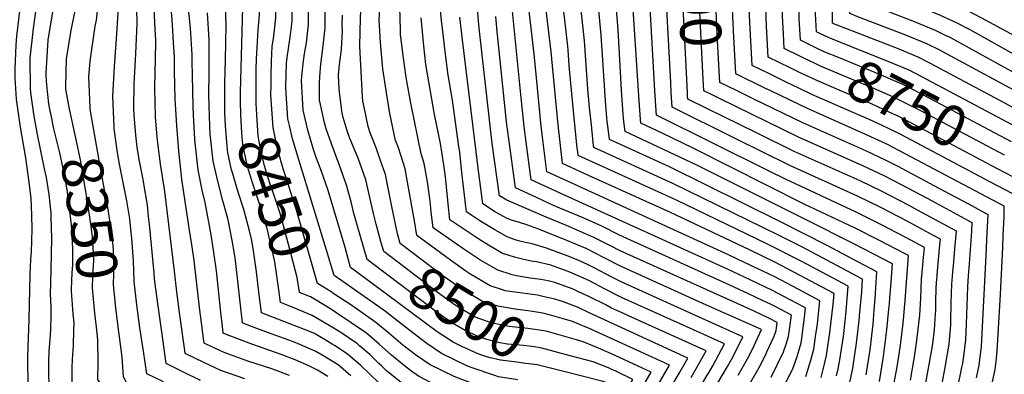
# Model space of a CAD drawing. Units: inches. Extents: x 2503412 to 2508775, y 1480749 to 1486186.
# Drawn here: x 2506990 to 2507680, y 1482008 to 1482257 of the extents above; entities that cross this region are included whole.
import ezdxf
from ezdxf.enums import TextEntityAlignment as Align

# ---------------------------------------------------------------- set-up
doc = ezdxf.new("R2010")
doc.units = ezdxf.units.IN
doc.header["$MEASUREMENT"] = 0
doc.layers.add('tile_2729_32_contour_10ft', color=104, linetype='Continuous')
doc.styles.add('Arial', font='arial.ttf')

msp = doc.modelspace()

# ---------------------------------------------------------------- linework, layer by layer
at = {"layer": 'tile_2729_32_contour_10ft'}
msp.add_line((2507282.56, 1482038.27, 8480), (2507229.73, 1482077.63, 8480), dxfattribs=at)
for points, elevation in [([(2507758.57, 1482137.85), (2507758.36, 1482145.95), (2507757.64, 1482168.72), (2507746.2, 1482175.49), (2507731.71, 1482183.53), (2507642.59, 1482231.6), (2507634.24, 1482236.06), (2507625.75, 1482240.3), (2507611.02, 1482246.46), (2507578.61, 1482258.82), (2507571.78, 1482261.58), (2507571.41, 1482317.05), (2507571.04, 1482329.03), (2507570.51, 1482340.59), (2507569.88, 1482352.13), (2507569.13, 1482360.72), (2507568.85, 1482363.5), (2507567.19, 1482374.49), (2507565.37, 1482385.42), (2507563.54, 1482395.18)], 8790), ([(2507770.02, 1482143.62), (2507769.95, 1482147.97), (2507769.36, 1482169.44), (2507769.25, 1482172.11), (2507768.06, 1482176.04), (2507742.87, 1482190.07), (2507696.1, 1482214.77), (2507641.96, 1482244.68), (2507637.93, 1482246.74), (2507631.78, 1482249.73), (2507617.05, 1482255.89), (2507595.21, 1482264.18), (2507584.04, 1482268.47), (2507583.64, 1482309.62), (2507583.02, 1482331.14), (2507582.42, 1482345.05), (2507581.98, 1482352.92), (2507581.7, 1482356.54), (2507581.32, 1482360.26), (2507580.53, 1482367.87), (2507578.83, 1482378.84), (2507576.77, 1482389.69), (2507575.5, 1482396.27)], 8800), ([(2507696.51, 1482227.39), (2507655.97, 1482250.06), (2507646.94, 1482254.76), (2507637.82, 1482259.17), (2507635.24, 1482260.25), (2507627.1, 1482263.65), (2507606.55, 1482271.44), (2507596.3, 1482275.36), (2507595.21, 1482329.5), (2507594.57, 1482345.26), (2507593.91, 1482353.94), (2507593.37, 1482360.9), (2507592.69, 1482367.55), (2507592.06, 1482372.18), (2507591.48, 1482375.61), (2507590.17, 1482383.08), (2507588.41, 1482392.46), (2507587.59, 1482396.66), (2507587.41, 1482397.35)], 8810), ([(2507735.87, 1482219.56), (2507664.11, 1482258.33), (2507653.38, 1482263.95), (2507650.22, 1482265.5), (2507643.82, 1482268.54), (2507639.25, 1482270.48), (2507636.45, 1482271.62), (2507608.56, 1482282.25), (2507608.17, 1482297.26), (2507607.73, 1482316.12), (2507607.06, 1482337.67), (2507606.43, 1482347.51), (2507605.51, 1482359.76), (2507604.15, 1482370.37), (2507603.32, 1482376.38), (2507601.92, 1482384.74), (2507600.89, 1482389.01), (2507598.4, 1482398.35)], 8820), ([(2507578.22, 1482190.31), (2507545.07, 1482204.89), (2507535.94, 1482209.23), (2507527.1, 1482213.52), (2507514.99, 1482219.43), (2507503.23, 1482225.17), (2507501.67, 1482255.31), (2507500.33, 1482284.05), (2507499.11, 1482337.45), (2507498.97, 1482340.23), (2507497.3, 1482365.02), (2507494.51, 1482388.92)], 8730), ([(2507536.56, 1482220.34), (2507529.9, 1482223.58), (2507514.51, 1482231.09), (2507514.06, 1482239.96), (2507513.41, 1482252.79), (2507512.79, 1482265.6), (2507512.22, 1482278.39), (2507511.35, 1482328.88), (2507511.13, 1482333.81), (2507510.61, 1482341.74), (2507509.47, 1482356.25), (2507506.09, 1482384.41), (2507505.24, 1482389.89)], 8740), ([(2507541.27, 1482229.45), (2507537.54, 1482231.27), (2507525.79, 1482237.01), (2507525.29, 1482247.14), (2507524.66, 1482259.95), (2507524.09, 1482272.74), (2507523.29, 1482327.2), (2507522.97, 1482333.68), (2507522.08, 1482346.03), (2507521.98, 1482347.22), (2507519.69, 1482365.44), (2507518.42, 1482375.52), (2507516.05, 1482390.87)], 8750), ([(2507545.99, 1482238.56), (2507537.06, 1482242.93), (2507536.51, 1482254.31), (2507536.34, 1482258.04), (2507535.93, 1482267.11), (2507535.82, 1482283.88), (2507535.82, 1482287.11), (2507535.41, 1482319.83), (2507535.2, 1482326.5), (2507534.5, 1482339.49), (2507533.66, 1482350.36), (2507532.55, 1482359.15), (2507531.65, 1482365.28), (2507527.14, 1482391.88)], 8760), ([(2507550.72, 1482247.69), (2507548.34, 1482248.86), (2507547.75, 1482261.48), (2507547.33, 1482319.28), (2507546.87, 1482331.97), (2507546.26, 1482343.3), (2507545.26, 1482354.69), (2507543.89, 1482365.79), (2507542.83, 1482373), (2507540.92, 1482383.54), (2507539.7, 1482389.78), (2507539.04, 1482392.96)], 8770), ([(2507747.25, 1482132.16), (2507746.91, 1482147.03), (2507746.52, 1482162.68), (2507734.73, 1482169.42), (2507728.88, 1482172.64), (2507628.21, 1482226.64), (2507619.72, 1482230.89), (2507605.02, 1482237.1), (2507561.72, 1482253.87), (2507560.39, 1482254.4), (2507559.62, 1482254.78), (2507559.57, 1482255.86), (2507559.51, 1482312.08), (2507558.68, 1482336.18), (2507558.08, 1482346.3), (2507557.88, 1482349.17), (2507557.07, 1482359.1), (2507555.31, 1482371.56), (2507552.9, 1482386.58), (2507551.42, 1482394.08)], 8780), ([(2507085.24, 1482228.66), (2507085.53, 1482242.89), (2507085.06, 1482250.53), (2507083.07, 1482288.85), (2507082.99, 1482307.92), (2507084.02, 1482323.49), (2507084.27, 1482327.27), (2507087.03, 1482344.71), (2507091.5, 1482369.71), (2507093.4, 1482382.72)], 8390), ([(2507098.55, 1482228.2), (2507098.57, 1482231.31), (2507097.98, 1482241.24), (2507097.22, 1482253.66), (2507096.63, 1482260.11), (2507095.13, 1482278.85), (2507094.4, 1482294.16), (2507094.22, 1482298.08), (2507094.91, 1482318.46), (2507095.67, 1482323.84), (2507095.99, 1482326.14), (2507097.4, 1482336.13), (2507100.62, 1482353.18), (2507101.86, 1482359.33), (2507105.7, 1482380.4), (2507105.98, 1482382.29)], 8400), ([(2507111.06, 1482227.78), (2507111.06, 1482232.51), (2507110.58, 1482240.2), (2507109.78, 1482251.32), (2507107.94, 1482269.62), (2507106.4, 1482287.76), (2507106.33, 1482292.45), (2507106.22, 1482308.02), (2507106.25, 1482309.07), (2507107.58, 1482322.34), (2507108.15, 1482327.72), (2507108.37, 1482328.88), (2507111.14, 1482343.84), (2507114.55, 1482360.07), (2507116.52, 1482370.68), (2507117.64, 1482376.67), (2507118.35, 1482381.87)], 8410), ([(2507678.85, 1482097.73), (2507679.21, 1482105.81), (2507679.78, 1482118.88), (2507679.8, 1482126.41), (2507606.57, 1482165.37), (2507597.56, 1482169.97), (2507583.87, 1482176.26), (2507542, 1482194.95), (2507516.76, 1482207.05), (2507512.06, 1482209.35), (2507491.95, 1482219.25), (2507490.32, 1482249.36), (2507489.52, 1482264.85), (2507488.45, 1482289.7), (2507487.52, 1482333.12), (2507486.77, 1482349.03), (2507485.99, 1482362.62), (2507485.26, 1482373.7), (2507483.62, 1482387.93)], 8720), ([(2507610.81, 1482063.5), (2507612.87, 1482091.79), (2507610.13, 1482093.24), (2507592.12, 1482102.59), (2507575.35, 1482110.99), (2507539.83, 1482127.95), (2507461.94, 1482167.05), (2507440.31, 1482177.72), (2507425.27, 1482184.56), (2507425.01, 1482187.19), (2507423.92, 1482203.9), (2507417.88, 1482297.16), (2507417.27, 1482311.6), (2507417.65, 1482321.98), (2507418, 1482327.02), (2507418.18, 1482347.01), (2507418.2, 1482350.12), (2507418.07, 1482363.32), (2507416.92, 1482374.67), (2507416.86, 1482375.25)], 8660), ([(2507621.62, 1482068.94), (2507621.84, 1482075.12), (2507622.8, 1482084.93), (2507623.14, 1482088.12), (2507624.03, 1482097.5), (2507611.03, 1482104.39), (2507593.03, 1482113.91), (2507576.26, 1482122.24), (2507526.66, 1482145.36), (2507515.7, 1482150.75), (2507436.24, 1482190.22), (2507436.05, 1482193.4), (2507435.2, 1482207.62), (2507429.87, 1482298.76), (2507429.19, 1482313.19), (2507429.25, 1482334.53), (2507429.36, 1482354.02), (2507429.19, 1482365.93), (2507429.11, 1482368.32), (2507427.96, 1482378.01)], 8670), ([(2507588.79, 1482053.5), (2507589.46, 1482061.72), (2507590.54, 1482080.36), (2507573.46, 1482089.54), (2507556.41, 1482098.57), (2507522.73, 1482115.78), (2507445.27, 1482154.09), (2507403.32, 1482173.24), (2507402.39, 1482180.93), (2507401.79, 1482185.96), (2507400.73, 1482197.16), (2507397.62, 1482246.35), (2507394.37, 1482279.51), (2507393.35, 1482293.9), (2507392.76, 1482308.34), (2507393.7, 1482318.79), (2507394.7, 1482325.63), (2507394.99, 1482329.29), (2507395.43, 1482335.71), (2507395.68, 1482339.71), (2507395.82, 1482342.03), (2507395.83, 1482353.24), (2507395.12, 1482366.24), (2507394.83, 1482369.78)], 8640), ([(2507599.46, 1482057.78), (2507599.84, 1482062.12), (2507600.48, 1482070.12), (2507601.7, 1482086.07), (2507574.46, 1482100.03), (2507540.7, 1482117.04), (2507464.43, 1482155.21), (2507414.3, 1482178.9), (2507413.7, 1482184.06), (2507413.22, 1482188.29), (2507412.93, 1482191.05), (2507411.71, 1482207.8), (2507409.33, 1482250.22), (2507405.71, 1482295.54), (2507405.05, 1482309.97), (2507405.75, 1482318.15), (2507406.63, 1482330.84), (2507406.88, 1482334.55), (2507407.01, 1482343.89), (2507407.01, 1482358.3), (2507405.77, 1482372.5)], 8650), ([(2507568.39, 1482045.63), (2507569.18, 1482052.82), (2507570.61, 1482070.21), (2507537.59, 1482087.83), (2507513.48, 1482100.04), (2507450.19, 1482130.66), (2507381.38, 1482161.92), (2507381.07, 1482164.57), (2507380.8, 1482167.02), (2507377.9, 1482195.6), (2507375.58, 1482219.91), (2507375.2, 1482225.22), (2507374.39, 1482235.81), (2507374.17, 1482238.6), (2507372.05, 1482257.06), (2507369.85, 1482274.47), (2507368.41, 1482291.34), (2507368.01, 1482305.04), (2507368.32, 1482309.17), (2507368.94, 1482315.49), (2507370.83, 1482328.27), (2507372.26, 1482340.81), (2507373.24, 1482357.31), (2507373.06, 1482364.38)], 8620), ([(2507578.6, 1482049.57), (2507580.06, 1482066.38), (2507580.56, 1482075.28), (2507555.52, 1482088.61), (2507538.63, 1482097.59), (2507521.7, 1482106.17), (2507447.73, 1482142.36), (2507392.35, 1482167.58), (2507392.21, 1482168.85), (2507390.4, 1482185.76), (2507389.66, 1482192.99), (2507388.21, 1482208.49), (2507385.89, 1482242.47), (2507384.01, 1482259.75), (2507383.36, 1482264.82), (2507381.64, 1482281.89), (2507380.9, 1482292.24), (2507380.36, 1482306.69), (2507381.45, 1482317.16), (2507383.67, 1482333.1), (2507383.99, 1482338.15), (2507384.49, 1482346.81), (2507384.63, 1482349.6), (2507383.99, 1482367.09)], 8630), ([(2507538.05, 1482033.92), (2507540.04, 1482048.31), (2507540.75, 1482055.02), (2507534.45, 1482058.36), (2507529.4, 1482061.02), (2507517.56, 1482067.25), (2507501.81, 1482074.8), (2507486.04, 1482082.21), (2507369.27, 1482135.36), (2507359.6, 1482139.78), (2507355.02, 1482141.89), (2507348.46, 1482144.94), (2507344.52, 1482174.82), (2507343.55, 1482182.38), (2507341.41, 1482202.43), (2507334.36, 1482272.86), (2507333.52, 1482284.38), (2507332.56, 1482299.98), (2507332.7, 1482316.12), (2507333.79, 1482329.86), (2507334.02, 1482332.38), (2507336.5, 1482355.3)], 8590), ([(2507548.15, 1482037.82), (2507548.99, 1482043.88), (2507550.7, 1482060.08), (2507535.5, 1482068.17), (2507528.04, 1482072.12), (2507518.6, 1482077.03), (2507502.86, 1482084.67), (2507487.1, 1482092.16), (2507363.16, 1482148.88), (2507359.43, 1482150.6), (2507356.61, 1482173.06), (2507355.48, 1482182.56), (2507350.88, 1482230.9), (2507345.59, 1482275.96), (2507344.33, 1482289.67), (2507344.13, 1482292.79), (2507343.92, 1482308.53), (2507344.36, 1482318.27), (2507344.88, 1482325.03), (2507345.7, 1482333.06), (2507348.89, 1482356.63), (2507349.08, 1482358.43)], 8600), ([(2507458.07, 1482203.7), (2507457.93, 1482206.25), (2507453.72, 1482289.24), (2507452.94, 1482306.59), (2507451.8, 1482357.83)], 8690), ([(2507475.16, 1482204.53), (2507469.4, 1482207.4), (2507468.69, 1482220.11), (2507464.77, 1482300.97), (2507463.19, 1482358.38)], 8700), ([(2507491.81, 1482207.79), (2507480.67, 1482213.32), (2507479.06, 1482242.38), (2507476.6, 1482295.34), (2507475.77, 1482333.38), (2507474.57, 1482358.93)], 8710), ([(2507513.89, 1482024.59), (2507518.75, 1482035.29), (2507520.11, 1482039.24), (2507520.84, 1482044.89), (2507515.48, 1482047.71), (2507504.64, 1482052.81), (2507485.56, 1482061.31), (2507410.71, 1482095.15), (2507404, 1482098.69), (2507392.47, 1482104.5), (2507373.21, 1482112.97), (2507358.9, 1482118.74), (2507331.47, 1482130.63), (2507326.24, 1482133.65), (2507321.19, 1482170.29), (2507311.99, 1482251.4), (2507310.73, 1482267), (2507310.1, 1482283.61), (2507310.08, 1482293.31), (2507310.23, 1482315.73), (2507310.62, 1482331.05), (2507312.09, 1482347.21), (2507312.32, 1482349.3)], 8570), ([(2507229.73, 1482077.63), (2507221.94, 1482083.43), (2507218.05, 1482097.45), (2507206.25, 1482137.51), (2507201.17, 1482152.16), (2507197.9, 1482160.69), (2507196.04, 1482166.16), (2507194.76, 1482170.26), (2507191.93, 1482179.65), (2507188.79, 1482193.69), (2507187.57, 1482214.47), (2507187.68, 1482217.58), (2507188.93, 1482228.45), (2507189.65, 1482233.32), (2507191.02, 1482241.16), (2507192.42, 1482254), (2507192.71, 1482272.31), (2507193.73, 1482292.44), (2507195.08, 1482308.85), (2507195.53, 1482313.54), (2507198.75, 1482340.29)], 8480), ([(2507235.58, 1482087.46), (2507233.53, 1482089.01), (2507224.16, 1482121.36), (2507222.24, 1482129.4), (2507219.18, 1482141.12), (2507214.05, 1482155.76), (2507208.46, 1482170.27), (2507204.94, 1482180.73), (2507203.61, 1482184.98), (2507200.32, 1482199.86), (2507200.25, 1482200.41), (2507200.17, 1482213.12), (2507200.6, 1482220.58), (2507201.08, 1482226.06), (2507202.71, 1482238.85), (2507204.14, 1482251.68), (2507204.11, 1482259.03), (2507204.33, 1482267.55), (2507204.65, 1482274.12), (2507204.93, 1482279.38), (2507205.6, 1482285.82), (2507211.11, 1482340.94)], 8490), ([(2507254.89, 1482107.09), (2507250.95, 1482126.15), (2507248.85, 1482136.84), (2507246.35, 1482148.72), (2507241.79, 1482161.74), (2507239.78, 1482167.28), (2507235.71, 1482177.89), (2507234.15, 1482182.43), (2507231.42, 1482195.89), (2507230.6, 1482200.06), (2507230.2, 1482203.21), (2507228.5, 1482238.77), (2507228.83, 1482258.7), (2507229.52, 1482272.01), (2507232.6, 1482307.74), (2507235.73, 1482342.23)], 8510), ([(2507133.89, 1482202.75), (2507133.84, 1482213.07), (2507134.22, 1482229.18), (2507134.7, 1482253.51), (2507134.01, 1482272.84), (2507133.69, 1482277.22), (2507133.49, 1482298.14), (2507134, 1482311.15), (2507134.59, 1482317.56), (2507135.99, 1482331.81), (2507136.58, 1482335.12)], 8430), ([(2507144.91, 1482206.44), (2507144.96, 1482214.81), (2507146.96, 1482283.4), (2507147.58, 1482302.4), (2507148.61, 1482321.91), (2507149.94, 1482337.72)], 8440), ([(2507155.75, 1482210.06), (2507155.89, 1482222.04), (2507156.13, 1482229.73), (2507157.08, 1482249.94), (2507158.09, 1482260.78), (2507158.62, 1482290.24), (2507158.73, 1482293.85), (2507159.46, 1482309.96), (2507160.96, 1482328.95), (2507161.82, 1482338.35)], 8450), ([(2507166.22, 1482211.39), (2507166.27, 1482217.93), (2507166.56, 1482228.09), (2507167.04, 1482238.36), (2507168.18, 1482245.67), (2507169.6, 1482258.5), (2507169.91, 1482284.79), (2507170.29, 1482298.04), (2507170.64, 1482304.43), (2507171.6, 1482317.23), (2507172.07, 1482321.3), (2507173.48, 1482332.27), (2507174.31, 1482339)], 8460), ([(2507204.98, 1482095.48), (2507185.82, 1482158.27), (2507181.21, 1482173.58), (2507179.1, 1482183.01), (2507178.09, 1482187.63), (2507176.81, 1482205.67), (2507176.55, 1482210.26), (2507177.04, 1482226.72), (2507177.5, 1482230.71), (2507179.58, 1482245.03), (2507180.97, 1482256.26), (2507181.47, 1482285.42), (2507181.97, 1482295.5), (2507182.51, 1482305.22), (2507183.01, 1482310.84), (2507184.19, 1482321.8), (2507185.66, 1482332.77), (2507186.51, 1482339.64)], 8470), ([(2507632.6, 1482074.46), (2507632.9, 1482078.15), (2507634.9, 1482099.41), (2507635.19, 1482103.22), (2507629.94, 1482106.06), (2507611.95, 1482115.8), (2507593.95, 1482125.29), (2507577.16, 1482133.41), (2507529.64, 1482154.99), (2507490.86, 1482174.23), (2507447.21, 1482195.88), (2507446.61, 1482206.24), (2507446.23, 1482213.31), (2507441.81, 1482294.9), (2507441.46, 1482302.55), (2507440.84, 1482323.21), (2507440.76, 1482331.45)], 8680), ([(2507025.28, 1482193.34), (2507022.52, 1482208.43), (2507022.44, 1482210.72), (2507022.99, 1482230), (2507023.37, 1482232.73), (2507026.21, 1482249.88), (2507028.25, 1482259.98), (2507030.12, 1482269.23), (2507032.67, 1482289.81), (2507033.38, 1482306.83), (2507033.59, 1482309.46), (2507033.84, 1482312.39)], 8350), ([(2507039.53, 1482195.45), (2507039.03, 1482206.65), (2507038.63, 1482217.26), (2507039.52, 1482228.2), (2507043.01, 1482252.83), (2507043.85, 1482257.05), (2507045.87, 1482275.03), (2507046.18, 1482277.82), (2507046.76, 1482297.76), (2507047.53, 1482315.42)], 8360), ([(2507090.77, 1482003.09), (2507079.26, 1482008.8), (2507076.76, 1482024.77), (2507074.35, 1482040.96), (2507072.17, 1482057.19), (2507070.32, 1482073.46), (2507070.04, 1482081.31), (2507069.95, 1482088.03), (2507068.6, 1482103.91), (2507068.25, 1482107.62), (2507067.22, 1482117.58), (2507065.1, 1482130.13), (2507064.49, 1482133.7), (2507060.09, 1482156.02), (2507058.47, 1482165.49), (2507056.38, 1482180.86), (2507056.27, 1482182.12), (2507055.4, 1482203.61), (2507056.42, 1482224.44), (2507058.19, 1482247.19), (2507059.41, 1482266.07), (2507059.9, 1482286.19), (2507060.39, 1482306.21), (2507060.91, 1482318.38)], 8370), ([(2507071.18, 1482229.13), (2507071.43, 1482233.42), (2507072.44, 1482254.51), (2507071.96, 1482276.08), (2507071.77, 1482279.49), (2507071.81, 1482298.57), (2507072.22, 1482313.4)], 8380), ([(2507011.81, 1482191.36), (2507011.42, 1482193.11), (2507010.51, 1482198.31), (2507009.24, 1482211.42), (2507008.7, 1482217.96), (2507008.68, 1482219.84), (2507010.09, 1482242.99), (2507013.13, 1482261.49), (2507016.86, 1482281.01), (2507019.71, 1482301.31), (2507020.22, 1482306.63)], 8340), ([(2507011.62, 1482036.06), (2507011.83, 1482039.99), (2507012.07, 1482048.75), (2507012.18, 1482055.87), (2507011.64, 1482064.89), (2507011.84, 1482072.12), (2507012.61, 1482103.79), (2507012.26, 1482119.01), (2507012.19, 1482121.55), (2507010.67, 1482134.63), (2507008.8, 1482146.55), (2507007.57, 1482152.69), (2507002.57, 1482176.75), (2507000.28, 1482189.58), (2506998.03, 1482206.04), (2506997.77, 1482209.27), (2506997.51, 1482230.37), (2506999.69, 1482251.16), (2507002.51, 1482271.35), (2507004.02, 1482281.05), (2507006.11, 1482297.66)], 8330), ([(2507558.26, 1482041.72), (2507560.02, 1482057.36), (2507560.66, 1482065.15), (2507536.55, 1482078.02), (2507519.64, 1482086.8), (2507501.44, 1482095.72), (2507445.56, 1482122.25), (2507388.67, 1482147.97), (2507376.49, 1482153.49), (2507373.97, 1482154.64), (2507370.41, 1482156.26), (2507368.46, 1482173.32), (2507367.55, 1482181.35), (2507367.08, 1482185.82), (2507362.48, 1482234.73), (2507356.62, 1482283.92)], 8610), ([(2506998.17, 1482092.24), (2506998.33, 1482094.4), (2506998.92, 1482110.28), (2506998.64, 1482120.39), (2506998.47, 1482125.97), (2506998.26, 1482131.77), (2506996.74, 1482143.39), (2506994.34, 1482160.42), (2506990.61, 1482181.9), (2506989.45, 1482190.06), (2506987.98, 1482201.49), (2506987.01, 1482216.57), (2506986.95, 1482222.68), (2506987.58, 1482239.74), (2506988.2, 1482245.77), (2506991.89, 1482277.05)], 8320), ([(2507445.79, 1481998.33), (2507452.71, 1482010.05), (2507458.25, 1482019.86), (2507388.72, 1482051.91), (2507380.91, 1482055.49), (2507377.08, 1482057.07), (2507370.35, 1482059.61), (2507365.01, 1482061.16), (2507356.55, 1482063.11), (2507352.96, 1482063.91), (2507338.97, 1482065.91), (2507330.31, 1482067.11), (2507328.3, 1482067.72), (2507319.8, 1482070.42), (2507305.57, 1482078.85), (2507302.8, 1482080.77), (2507291.9, 1482088.43), (2507268.3, 1482105.75), (2507266.68, 1482116.07), (2507262.33, 1482140.61), (2507260.08, 1482152.56), (2507255.45, 1482167.34), (2507253.49, 1482172.47), (2507249.5, 1482191.55), (2507246.81, 1482207.5), (2507244.59, 1482222.76), (2507242.89, 1482241.38), (2507241.99, 1482257.09), (2507242.66, 1482269.58)], 8520), ([(2507460.51, 1482006.1), (2507471.12, 1482024.86), (2507416.61, 1482049.5), (2507412.16, 1482051.49), (2507404.85, 1482054.96), (2507400.71, 1482057.1), (2507389.25, 1482062.88), (2507381.65, 1482066.36), (2507377.8, 1482068.1), (2507369.49, 1482071.25), (2507365.13, 1482072.9), (2507360.47, 1482073.94), (2507355.29, 1482075.04), (2507347.86, 1482076), (2507338.25, 1482077.58), (2507335.07, 1482078.2), (2507325.21, 1482081.59), (2507312.55, 1482088.8), (2507304.78, 1482093.84), (2507301.37, 1482096.17), (2507279.88, 1482111.33), (2507278.48, 1482122.3), (2507277.89, 1482127.91), (2507277.22, 1482133.34), (2507275.9, 1482143.61), (2507273.51, 1482156.32), (2507271.5, 1482163.18), (2507264.21, 1482198.73), (2507261.3, 1482214.13), (2507260.62, 1482218.41), (2507258.44, 1482233.82), (2507256.98, 1482247.14), (2507256.81, 1482250.16), (2507256.56, 1482265.83)], 8530), ([(2507486.03, 1482013.83), (2507486.12, 1482013.99), (2507489.68, 1482020.56), (2507496.86, 1482034.85), (2507470.86, 1482046.48), (2507411.44, 1482073.33), (2507404.48, 1482076.91), (2507393.11, 1482082.94), (2507388.5, 1482085.27), (2507381.42, 1482088.5), (2507373.59, 1482091.66), (2507359.21, 1482097.03), (2507349.24, 1482099.93), (2507344.45, 1482101), (2507339.66, 1482102.08), (2507337.3, 1482102.75), (2507335.29, 1482103.46), (2507331.57, 1482104.96), (2507322.97, 1482109.71), (2507318.32, 1482112.61), (2507312.59, 1482116.24), (2507306.98, 1482119.87), (2507303.06, 1482122.49), (2507302.41, 1482128), (2507301.7, 1482134.04), (2507299.88, 1482150), (2507298.44, 1482164.21), (2507297.89, 1482168.38), (2507293.88, 1482197.34), (2507293.26, 1482200.75), (2507290.35, 1482218.31), (2507288.2, 1482234.9), (2507286.28, 1482251.15), (2507285.7, 1482256.6), (2507284.68, 1482266.95)], 8550), ([(2507222.12, 1482007.33), (2507213.22, 1482015.01), (2507202.14, 1482021.8), (2507197.55, 1482024.51), (2507186.41, 1482029.39), (2507181.83, 1482031.24), (2507166.33, 1482036.84), (2507150.59, 1482042.76), (2507146.14, 1482044.48), (2507144.48, 1482059.04), (2507143.06, 1482073.73), (2507141.3, 1482088.23), (2507140.64, 1482092.98), (2507138.98, 1482102.44), (2507136.49, 1482115.62), (2507135.89, 1482117.85), (2507132.54, 1482130.16), (2507128.82, 1482143.88), (2507125.7, 1482157.94), (2507123.66, 1482176.94), (2507123.35, 1482182.65), (2507122.83, 1482196.63), (2507122.65, 1482204.8), (2507122.83, 1482219.06), (2507122.96, 1482243.08), (2507121.8, 1482261.99)], 8420), ([(2507243.43, 1482100.66), (2507239.78, 1482113.76), (2507238.11, 1482121.25), (2507232.71, 1482144.91), (2507227.49, 1482159.52), (2507222.35, 1482171.76), (2507221.52, 1482173.92), (2507219.65, 1482179.35), (2507216.75, 1482188.66), (2507216.07, 1482191.75), (2507215.11, 1482199.05), (2507214.03, 1482208.6), (2507213.55, 1482218.47), (2507213.99, 1482223.51), (2507214.28, 1482225.92), (2507215.46, 1482236.33), (2507216, 1482245.18), (2507216.21, 1482249.3), (2507216.08, 1482254.09), (2507216.22, 1482260.56)], 8500), ([(2507472.34, 1482008.55), (2507472.41, 1482008.67), (2507475.72, 1482014.47), (2507483.99, 1482029.86), (2507472.1, 1482035.17), (2507457.56, 1482041.74), (2507411.8, 1482062.41), (2507400.34, 1482068.26), (2507388.87, 1482074.31), (2507375.66, 1482080.17), (2507373.64, 1482080.93), (2507362.15, 1482085.06), (2507352.28, 1482087.29), (2507348.44, 1482087.88), (2507342.48, 1482089.27), (2507336.9, 1482090.75), (2507332.41, 1482092.05), (2507328.48, 1482093.32), (2507324.91, 1482095.36), (2507318.62, 1482099.06), (2507311.85, 1482103.36), (2507291.47, 1482116.91), (2507290.26, 1482127.97), (2507289.16, 1482139.89), (2507288.34, 1482147.11), (2507287.25, 1482155.55), (2507284.86, 1482170.4), (2507280.75, 1482190.69), (2507274.76, 1482225.89), (2507273.17, 1482238.84), (2507271.42, 1482258.61)], 8540), ([(2507499.96, 1482019.21), (2507500.07, 1482019.41), (2507503.68, 1482026.54), (2507509.73, 1482039.85), (2507471.38, 1482056.99), (2507411.07, 1482084.24), (2507399.6, 1482090.28), (2507387.03, 1482096.62), (2507373.39, 1482102.31), (2507353.09, 1482110.47), (2507345.34, 1482113.28), (2507339.69, 1482115.32), (2507337.1, 1482115.99), (2507334.76, 1482116.52), (2507331.58, 1482117.68), (2507326.4, 1482120.59), (2507322.85, 1482122.71), (2507314.65, 1482128.07), (2507311.2, 1482155.01), (2507300.3, 1482243.17), (2507298.48, 1482259.09)], 8560), ([(2507527.08, 1482029.68), (2507528.84, 1482034.91), (2507530.79, 1482049.95), (2507519.42, 1482055.95), (2507516.52, 1482057.47), (2507510.59, 1482060.3), (2507500.76, 1482064.94), (2507487.65, 1482071.05), (2507470.65, 1482078.72), (2507410.35, 1482106.05), (2507397.89, 1482112.32), (2507384.98, 1482118.23), (2507365.85, 1482126.21), (2507357.66, 1482129.93), (2507351.73, 1482132.67), (2507337.49, 1482139.28), (2507331.92, 1482180.48), (2507331.24, 1482185.66), (2507324.61, 1482249.07), (2507323.7, 1482259.61)], 8580), ([(2507689.96, 1482181.14), (2507622.21, 1482217.26), (2507613.75, 1482221.56), (2507599.07, 1482227.79), (2507572.85, 1482238.2), (2507557.31, 1482244.45), (2507550.72, 1482247.69)], 8770), ([(2507685.02, 1482171.6), (2507616.33, 1482208.07), (2507607.82, 1482212.28), (2507602.33, 1482214.67), (2507593.2, 1482218.63), (2507563.72, 1482230.64), (2507554.24, 1482234.53), (2507548.8, 1482237.18), (2507545.99, 1482238.56)], 8760), ([(2507116.9, 1482004.19), (2507104.93, 1482009.94), (2507092.63, 1482015.93), (2507089.6, 1482038.2), (2507088.71, 1482044.73), (2507086.69, 1482059.78), (2507084.62, 1482075.55), (2507084.39, 1482079.65), (2507081.02, 1482113.56), (2507080.45, 1482119.14), (2507079.56, 1482127.18), (2507077.04, 1482142.22), (2507076.53, 1482145.2), (2507073.91, 1482159.25), (2507072.48, 1482167.74), (2507071.5, 1482176.27), (2507070.33, 1482190.6), (2507070.17, 1482194.96), (2507070.32, 1482212.41), (2507070.44, 1482216.31), (2507071.18, 1482229.13)], 8380), ([(2507147.77, 1482005.25), (2507131.09, 1482011.18), (2507119.09, 1482016.82), (2507106.01, 1482023.07), (2507105.74, 1482025.06), (2507102.79, 1482046.72), (2507102.1, 1482051.87), (2507100.22, 1482066.31), (2507098.55, 1482080.86), (2507091.73, 1482136.64), (2507089.61, 1482150.3), (2507088.93, 1482154.35), (2507086.97, 1482170.65), (2507086.18, 1482177.69), (2507085.35, 1482189.07), (2507084.96, 1482199.78), (2507084.71, 1482208.4), (2507085.08, 1482221.29), (2507085.24, 1482228.66)], 8390), ([(2507179.25, 1482007.56), (2507166.68, 1482012.23), (2507149.92, 1482017.68), (2507137.13, 1482022.29), (2507133.26, 1482023.72), (2507121.25, 1482029.31), (2507119.38, 1482030.21), (2507118.93, 1482033.59), (2507117.44, 1482044.62), (2507116.03, 1482055.21), (2507112.32, 1482088.22), (2507110.92, 1482097.91), (2507108.88, 1482110.88), (2507103.69, 1482145.46), (2507101.68, 1482165.07), (2507100.19, 1482182.87), (2507099.1, 1482201.78), (2507098.5, 1482221.15), (2507098.55, 1482228.2)], 8400), ([(2507205.95, 1482006.79), (2507198.86, 1482011.29), (2507192.69, 1482014.45), (2507183.08, 1482018.65), (2507173.33, 1482022.41), (2507152.65, 1482029.67), (2507135.4, 1482036.11), (2507132.76, 1482037.35), (2507132.12, 1482042.11), (2507130.97, 1482051.84), (2507127.91, 1482081.09), (2507125.94, 1482095.48), (2507124.18, 1482106.38), (2507120.11, 1482128.96), (2507117.92, 1482137.7), (2507115.1, 1482151.93), (2507113.09, 1482170.95), (2507112.93, 1482173.45), (2507111.86, 1482190.41), (2507111.63, 1482196.31), (2507111.07, 1482218.3), (2507111.06, 1482227.78)], 8410), ([(2507680.12, 1482162.13), (2507621.41, 1482193.28), (2507611.3, 1482198.52), (2507601.94, 1482203.11), (2507588.64, 1482208.96), (2507554.45, 1482223.25), (2507551.19, 1482224.65), (2507549.33, 1482225.54), (2507542.07, 1482229.06), (2507541.27, 1482229.45)], 8750), ([(2507675.24, 1482152.7), (2507618.08, 1482182.99), (2507606.48, 1482189.01), (2507599.37, 1482192.51), (2507587.28, 1482197.94), (2507583.57, 1482199.58), (2507565.95, 1482207.09), (2507560.57, 1482209.4), (2507548.13, 1482214.78), (2507539.01, 1482219.15), (2507536.56, 1482220.34)], 8740), ([(2507196.61, 1482061.08), (2507193.75, 1482062.81), (2507186.26, 1482065.9), (2507184.55, 1482076.49), (2507179.01, 1482098.01), (2507172.64, 1482121.24), (2507168.19, 1482134.55), (2507165.12, 1482143.36), (2507163.68, 1482147.82), (2507161.74, 1482154.78), (2507159.89, 1482161.49), (2507159.16, 1482165.22), (2507157.17, 1482175.77), (2507156.46, 1482186.72), (2507155.71, 1482198.44), (2507155.74, 1482208.87), (2507155.75, 1482210.06)], 8450), ([(2507209.57, 1482065.41), (2507208.7, 1482065.99), (2507198.76, 1482072.27), (2507183.99, 1482123.55), (2507182.99, 1482127.11), (2507178.67, 1482140.48), (2507174.72, 1482152.55), (2507173.75, 1482155.89), (2507170.6, 1482167.56), (2507167.67, 1482181.72), (2507166.17, 1482204.37), (2507166.22, 1482211.39)], 8460), ([(2507138.62, 1482152.03), (2507136.03, 1482163.79), (2507135.55, 1482168.43), (2507134.25, 1482182.94), (2507133.94, 1482191.65), (2507133.89, 1482202.75)], 8430), ([(2507180.45, 1482055.68), (2507172.89, 1482058.76), (2507171.68, 1482067.7), (2507168.8, 1482087.47), (2507168.48, 1482089.57), (2507163.45, 1482110.68), (2507162.19, 1482115.32), (2507160.02, 1482122.2), (2507157.95, 1482128.74), (2507153.41, 1482141.99), (2507149.76, 1482154.21), (2507149.19, 1482156.33), (2507146.56, 1482169.76), (2507145.85, 1482177.76), (2507145, 1482190.94), (2507144.87, 1482200.22), (2507144.91, 1482206.44)], 8440), ([(2507643.98, 1482080.19), (2507644.35, 1482084.67), (2507645.38, 1482096.49), (2507646.35, 1482108.93), (2507619.19, 1482123.74), (2507612.87, 1482127.16), (2507594.86, 1482136.52), (2507578.86, 1482144.15), (2507532.7, 1482164.89), (2507506.72, 1482177.62), (2507459.06, 1482201.1), (2507458.19, 1482201.54), (2507458.07, 1482203.7)], 8690), ([(2507655.48, 1482085.98), (2507657.22, 1482108.99), (2507657.51, 1482114.65), (2507631.77, 1482128.73), (2507626.14, 1482131.79), (2507616.71, 1482136.83), (2507608.35, 1482141.19), (2507595.75, 1482147.66), (2507580.74, 1482154.74), (2507535.79, 1482174.88), (2507480.77, 1482201.73), (2507475.16, 1482204.53)], 8700), ([(2507667.23, 1482091.89), (2507668.06, 1482108.07), (2507668.68, 1482120.34), (2507668.68, 1482120.36), (2507655.03, 1482127.73), (2507641.36, 1482135.09), (2507627.67, 1482142.44), (2507605.67, 1482154.16), (2507596.65, 1482158.8), (2507582.97, 1482165.16), (2507538.9, 1482184.94), (2507504.02, 1482201.75), (2507492.34, 1482207.53), (2507491.81, 1482207.79)], 8710), ([(2507058.94, 1482043.66), (2507057.44, 1482055.04), (2507055.79, 1482071.34), (2507055.95, 1482079.25), (2507056.04, 1482087.16), (2507055.9, 1482093.92), (2507055.8, 1482096.24), (2507054.65, 1482107.82), (2507053.08, 1482118.12), (2507052.09, 1482124.06), (2507046.52, 1482154.39), (2507039.57, 1482194.54), (2507039.53, 1482195.45)], 8360), ([(2507028.06, 1482039.67), (2507028.16, 1482044.5), (2507027.51, 1482050.66), (2507026.41, 1482067.05), (2507026.73, 1482074.99), (2507027.18, 1482082.95), (2507027.24, 1482085.16), (2507027.23, 1482096.75), (2507026.48, 1482113.26), (2507023.49, 1482136.28), (2507021.95, 1482146.4), (2507018.31, 1482163.89), (2507014.14, 1482180.81), (2507011.81, 1482191.36)], 8340), ([(2507043.84, 1482041.43), (2507042.72, 1482051.32), (2507041.16, 1482069.2), (2507041.44, 1482077.14), (2507041.91, 1482085.1), (2507041.99, 1482088.18), (2507041.8, 1482092.97), (2507041.6, 1482097.33), (2507041.16, 1482104.74), (2507040.07, 1482112.39), (2507037.77, 1482127.99), (2507032.95, 1482157.87), (2507029.29, 1482175.33), (2507028.24, 1482179.42), (2507025.42, 1482192.57), (2507025.28, 1482193.34)], 8350), ([(2507670.39, 1482143.33), (2507607.48, 1482176.65), (2507598.46, 1482181.22), (2507590.5, 1482184.83), (2507584.77, 1482187.43), (2507578.22, 1482190.31)], 8730), ([(2507241.75, 1482002.47), (2507229.19, 1482014.58), (2507219.87, 1482022.54), (2507211.06, 1482028.48), (2507209.1, 1482029.68), (2507202.89, 1482033.34), (2507196.29, 1482037.21), (2507185.39, 1482041.57), (2507179.4, 1482043.94), (2507159.51, 1482051.62), (2507157.73, 1482066.11), (2507156.13, 1482080.36), (2507153.99, 1482095.01), (2507152.71, 1482102.41), (2507151.12, 1482109.05), (2507147.09, 1482124.01), (2507143.15, 1482136.18), (2507139.13, 1482149.72), (2507138.62, 1482152.03)], 8430), ([(2507701.95, 1482109.36), (2507702.17, 1482115.94), (2507702.13, 1482131.38), (2507702.04, 1482138.5), (2507675.24, 1482152.7)], 8740), ([(2507690.39, 1482103.54), (2507690.43, 1482104.34), (2507690.93, 1482117.42), (2507690.96, 1482125.13), (2507690.92, 1482132.45), (2507670.39, 1482143.33)], 8730), ([(2507346.02, 1482052.89), (2507337.32, 1482054.16), (2507325.01, 1482056.16), (2507314.48, 1482059.42), (2507299.76, 1482068.32), (2507286.68, 1482077.64), (2507256.71, 1482100.17), (2507255.04, 1482106.35), (2507254.89, 1482107.09)], 8510), ([(2507380.18, 1482032.56), (2507363.79, 1482037.3), (2507359.03, 1482038.62), (2507346.17, 1482040.56), (2507344.08, 1482040.87), (2507333.16, 1482041.96), (2507324.79, 1482043.61), (2507320.51, 1482044.67), (2507309.24, 1482048.58), (2507298.21, 1482055.15), (2507295.3, 1482056.9), (2507291.85, 1482059.33), (2507282.63, 1482066), (2507245.12, 1482094.59), (2507243.43, 1482100.66)], 8500), ([(2507018.44, 1481970.39), (2507012.96, 1481973.14), (2507009.32, 1481974.98), (2507001.23, 1481985.86), (2506998.86, 1481989.72), (2506997.96, 1481991.67), (2506996.65, 1481996.58), (2506996.3, 1482000.61), (2506996.02, 1482004.59), (2506995.7, 1482015.06), (2506995.77, 1482021.18), (2506996.85, 1482046.81), (2506997.41, 1482078.46), (2506997.91, 1482088.79), (2506998.17, 1482092.24)], 8320), ([(2507211.03, 1482077.38), (2507210.35, 1482077.85), (2507204.98, 1482095.48)], 8470), ([(2507660.45, 1482005.96), (2507662.31, 1482014.81), (2507662.84, 1482018.95), (2507663.91, 1482027.78), (2507664.18, 1482032.65), (2507667.23, 1482091.89)], 8710), ([(2507669.37, 1481992.46), (2507673.48, 1482011.8), (2507674.16, 1482017.43), (2507675, 1482024.79), (2507677.36, 1482064.53), (2507678.85, 1482097.73)], 8720), ([(2507375.82, 1482021.5), (2507355.92, 1482026.9), (2507350.8, 1482027.67), (2507343.01, 1482028.66), (2507331.93, 1482029.57), (2507326.46, 1482030.61), (2507317.37, 1482032.85), (2507311.24, 1482035.06), (2507302.21, 1482039.11), (2507293.43, 1482044.33), (2507291.38, 1482045.66), (2507288.28, 1482047.89), (2507279.5, 1482054.21), (2507235.58, 1482087.46)], 8490), ([(2507647.5, 1481999.36), (2507650.29, 1482013.14), (2507650.81, 1482016.05), (2507651.38, 1482019.45), (2507652.78, 1482030.48), (2507652.94, 1482032.65), (2507653.56, 1482043.56), (2507654.36, 1482069.84), (2507654.84, 1482077.44), (2507655.48, 1482085.98)], 8700), ([(2507636.3, 1482000.5), (2507638.81, 1482014.59), (2507641.25, 1482029.53), (2507641.61, 1482032.3), (2507642.39, 1482043.15), (2507642.52, 1482045.35), (2507642.83, 1482058.51), (2507643.27, 1482071.64), (2507643.98, 1482080.19)], 8690), ([(2507339.23, 1482004.56), (2507325.64, 1482006.75), (2507322.89, 1482007.59), (2507307.23, 1482012.98), (2507303.41, 1482014.43), (2507285.68, 1482022.97), (2507275.35, 1482030.01), (2507265.47, 1482037.48), (2507252.84, 1482047.27), (2507246.39, 1482052.54), (2507236.1, 1482059.75), (2507211.03, 1482077.38)], 8470), ([(2507623.84, 1481995.88), (2507628.91, 1482024.44), (2507629.78, 1482029.91), (2507631.03, 1482039.7), (2507631.59, 1482047.13), (2507631.89, 1482053.61), (2507632.07, 1482060.26), (2507632.31, 1482067.95), (2507632.51, 1482073.39), (2507632.6, 1482074.46)], 8680), ([(2507348.35, 1481961.24), (2507354.27, 1481968.59), (2507362.45, 1481977.71), (2507369.57, 1481985.33), (2507346.4, 1481991.04), (2507336.25, 1481993.01), (2507332.29, 1481993.67), (2507314.3, 1481999.2), (2507306.6, 1482002.12), (2507294.51, 1482006.8), (2507277.69, 1482015.17), (2507267.36, 1482022.2), (2507258.45, 1482028.98), (2507248.68, 1482037.39), (2507239.58, 1482044.83), (2507229.08, 1482052.28), (2507222.12, 1482057.08), (2507209.57, 1482065.41)], 8460), ([(2507614.12, 1482004.44), (2507616.73, 1482019.2), (2507617.76, 1482025.46), (2507618.97, 1482034.35), (2507620.77, 1482049.92), (2507621.37, 1482061.99), (2507621.62, 1482068.94)], 8670), ([(2507330.31, 1481954.94), (2507349.56, 1481977.5), (2507343.22, 1481979.06), (2507339.34, 1481979.82), (2507321.31, 1481985.3), (2507305.52, 1481990.63), (2507302.85, 1481991.64), (2507286.8, 1481998.2), (2507283.4, 1481999.91), (2507269.55, 1482007.22), (2507263.94, 1482011.08), (2507259.65, 1482014.29), (2507250.63, 1482021.84), (2507241.87, 1482029.68), (2507232.98, 1482037.37), (2507222.34, 1482044.66), (2507211.58, 1482051.81), (2507208.55, 1482053.82), (2507196.61, 1482061.08)], 8450), ([(2507592.59, 1482003.36), (2507595.43, 1482020.89), (2507597.64, 1482039.65), (2507599.13, 1482054.1), (2507599.46, 1482057.78)], 8650), ([(2507602.13, 1481998.64), (2507604.83, 1482013.69), (2507606.06, 1482021.12), (2507607.11, 1482028.78), (2507608.99, 1482044.28), (2507610.56, 1482060.09), (2507610.81, 1482063.5)], 8660), ([(2507311.6, 1481948.42), (2507312.72, 1481949.78), (2507320.43, 1481959), (2507329.56, 1481969.67), (2507326.52, 1481970.55), (2507308.84, 1481976.32), (2507289.73, 1481983.6), (2507273.09, 1481991.85), (2507269.18, 1481993.99), (2507262.74, 1481998.23), (2507252.6, 1482006.32), (2507247.13, 1482010.98), (2507243.78, 1482014.09), (2507241.95, 1482015.89), (2507235.34, 1482022.3), (2507228.22, 1482028.51), (2507226.48, 1482030.02), (2507224.69, 1482031.25), (2507215.76, 1482037.22), (2507209.81, 1482041.08), (2507195.05, 1482049.75), (2507192.33, 1482050.84), (2507180.45, 1482055.68)], 8440), ([(2507432.81, 1481993.29), (2507432.81, 1481993.3), (2507439.23, 1482004.23), (2507445.39, 1482014.87), (2507433.17, 1482020.47), (2507388.27, 1482041.01), (2507386.34, 1482041.82), (2507377.53, 1482045.48), (2507370.08, 1482047.69), (2507362.06, 1482050.03), (2507356.69, 1482051.26), (2507349.31, 1482052.4), (2507346.02, 1482052.89)], 8510), ([(2507583.06, 1482008.08), (2507585.9, 1482025.61), (2507587.98, 1482043.52), (2507588.79, 1482053.5)], 8640), ([(2507187.16, 1481905), (2507187.66, 1481906.02), (2507193.39, 1481915.39), (2507201.67, 1481928.45), (2507197.87, 1481931.91), (2507188.54, 1481940.38), (2507179.14, 1481948.67), (2507166.25, 1481955.32), (2507154, 1481960.62), (2507134.44, 1481969.07), (2507124.48, 1481972.99), (2507112.48, 1481978.66), (2507104.01, 1481982.78), (2507088.81, 1481990.29), (2507065.29, 1482002.02), (2507062.79, 1482006.8), (2507062.02, 1482020.41), (2507058.94, 1482043.66)], 8360), ([(2507562.33, 1482007.33), (2507563.47, 1482012.31), (2507564.57, 1482017.23), (2507567.21, 1482034.86), (2507568.39, 1482045.63)], 8620), ([(2507571.64, 1482002.73), (2507573.78, 1482012.67), (2507576.41, 1482030.31), (2507578.49, 1482048.22), (2507578.6, 1482049.57)], 8630), ([(2507160.86, 1481896.13), (2507165.69, 1481906.61), (2507170.65, 1481916.42), (2507173.06, 1481920.39), (2507169.07, 1481923.87), (2507156.73, 1481930.28), (2507143.15, 1481936.82), (2507107.59, 1481953.4), (2507097.07, 1481958.6), (2507044.67, 1481984.81), (2507037.3, 1481988.5), (2507030.44, 1481997.12), (2507028.98, 1481999.26), (2507026.91, 1482002.94), (2507026.92, 1482013.13), (2507027.01, 1482018.75), (2507027.84, 1482028.6), (2507028.06, 1482039.67)], 8340), ([(2507173.88, 1481900.49), (2507179.28, 1481911.14), (2507184.92, 1481920.57), (2507187.37, 1481924.42), (2507183.49, 1481927.94), (2507174.01, 1481936.05), (2507161.18, 1481942.83), (2507154.75, 1481945.79), (2507148.03, 1481948.84), (2507110.59, 1481965.74), (2507098.82, 1481971.5), (2507094.5, 1481973.66), (2507051.29, 1481995.26), (2507048.5, 1481999.07), (2507044.82, 1482004.87), (2507045.01, 1482016.38), (2507044.84, 1482032.63), (2507043.84, 1482041.43)], 8350), ([(2507299.8, 1482028.02), (2507299.52, 1482028.14), (2507293.79, 1482030.89), (2507283.27, 1482037.74), (2507282.56, 1482038.27)], 8480), ([(2507541.01, 1482006.88), (2507544.41, 1482018.26), (2507546.53, 1482026.16), (2507547.99, 1482036.61), (2507548.15, 1482037.82)], 8600), ([(2507551.62, 1482006.15), (2507553.09, 1482011.91), (2507555.47, 1482021.73), (2507558.01, 1482039.42), (2507558.26, 1482041.72)], 8610), ([(2507023.88, 1481981.46), (2507023.31, 1481981.74), (2507014.92, 1481992.47), (2507013.21, 1481995.27), (2507011.54, 1481998.23), (2507010.77, 1482001.2), (2507010.49, 1482008.69), (2507010.52, 1482016.98), (2507010.8, 1482024.6), (2507011.44, 1482032.88), (2507011.62, 1482036.06)], 8330), ([(2507419.98, 1481988.34), (2507420.17, 1481988.58), (2507432.52, 1482009.87), (2507420.45, 1482015.53), (2507407.3, 1482021.64), (2507395.64, 1482026.7), (2507384.78, 1482031.24), (2507380.18, 1482032.56)], 8500), ([(2507516.53, 1482006.32), (2507525.28, 1482024.32), (2507527.08, 1482029.68)], 8580), ([(2507522.04, 1481993.17), (2507530.63, 1482009.92), (2507532.08, 1482012.9), (2507534.77, 1482020.97), (2507537.59, 1482030.58), (2507538.05, 1482033.92)], 8590), ([(2507369.46, 1482010.81), (2507352.77, 1482015.04), (2507342.92, 1482016.34), (2507338.4, 1482016.85), (2507326.92, 1482018.45), (2507318.78, 1482020.24), (2507311.82, 1482022.64), (2507299.8, 1482028.02)], 8480), ([(2507502.18, 1482002.66), (2507509.18, 1482014.78), (2507513.4, 1482023.49), (2507513.89, 1482024.59)], 8570), ([(2507404.21, 1481982.25), (2507405.6, 1481983.73), (2507412.46, 1481992.48), (2507419.65, 1482004.88), (2507407.77, 1482010.61), (2507405.01, 1482011.9), (2507402.54, 1482012.97), (2507391.96, 1482017.11), (2507375.82, 1482021.5)], 8490), ([(2507493.53, 1482007.85), (2507499.96, 1482019.21)], 8560), ([(2507384.91, 1481974.8), (2507396.53, 1481987.34), (2507402.82, 1481993.92), (2507404.75, 1481996.38), (2507406.78, 1481999.88), (2507402.66, 1482001.89), (2507398.98, 1482003.32), (2507369.46, 1482010.81)], 8480), ([(2507479.34, 1482002.53), (2507486.03, 1482013.83)], 8550), ([(2507462.63, 1481992.38), (2507472.34, 1482008.55)], 8540)]:
    msp.add_lwpolyline(points, dxfattribs=dict(at, elevation=elevation))

# ---------------------------------------------------------------- texts
at = {"color": 18, "style": 'Arial'}
for s, rotation, p in [('8700', -87.22444, (2507465.72, 1482281.29)), ('8750', -27.3714, (2507611.94, 1482198.19)), ('8450', -71.51358, (2507168.68, 1482133.06)), ('8350', -81.60625, (2507039.23, 1482118.08)), ('8500', -30.74544, (2507304.04, 1482051.68))]:
    msp.add_text(s, height=28.8, rotation=rotation, dxfattribs=at).set_placement(p, align=Align.MIDDLE_CENTER)

doc.saveas('drawing.dxf')
